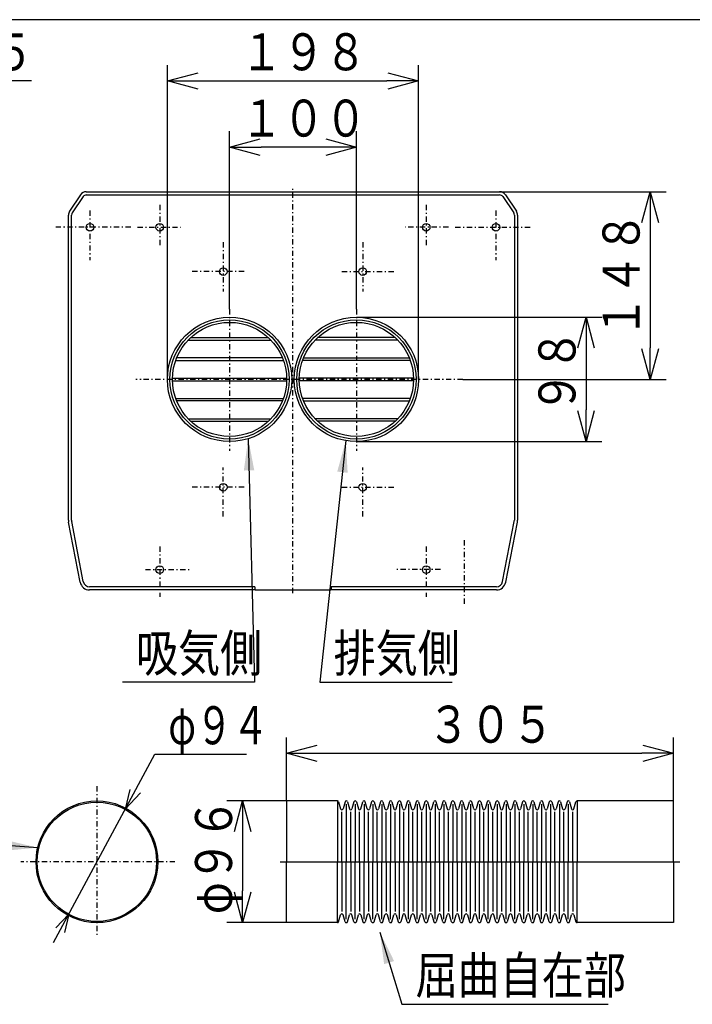
# Model space of a CAD drawing. Extents: x 14 to 285, y 5 to 194.
# Drawn here: x 128 to 192, y 101 to 194 of the extents above; entities that cross this region are included whole.
import ezdxf

# ---------------------------------------------------------------- set-up
doc = ezdxf.new("R2010")
doc.units = 0
doc.linetypes.add('DASHDOT', pattern=[1, 0.5, -0.25, 0, -0.25])
doc.layers.get('0').update_dxf_attribs({"linetype": 'CONTINUOUS'})
doc.layers.get('DEFPOINTS').update_dxf_attribs({"linetype": 'CONTINUOUS'})
for name, color, linetype in [('DD0', 4, 'CONTINUOUS'), ('M0', 3, 'CONTINUOUS'), ('M49', 3, 'CONTINUOUS')]:
    doc.layers.add(name, color=color, linetype=linetype)
doc.styles.get("Standard").update_dxf_attribs({"font": 'txt', "bigfont": 'BIGFONT'})
doc.dimstyles.new('LEADSTYL', dxfattribs={"dimtxt": 3.5, "dimasz": 3, "dimexe": 0.18, "dimexo": 0.0625, "dimgap": 1, "dimtad": 0, "dimtih": 1, "dimtoh": 1, "dimdec": 4, "dimzin": 0, "dimtxsty": 'STANDARD', "dimblk1": 'OPEN', "dimblk2": 'OPEN', "dimsah": 1, "dimcen": 0.09, "dimazin": 3, "dimtfac": 1, "dimtdec": 4, "dimtofl": 0, "dimtmove": 0, "dimatfit": 3, "dimtolj": 1, "dimtzin": 0})
doc.dimstyles.get("Standard").update_dxf_attribs({"dimtxt": 3.5, "dimasz": 3, "dimexe": 1.5, "dimexo": 0, "dimgap": 1, "dimtad": 3, "dimtxsty": 'STANDARD', "dimblk1": 'OPEN', "dimblk2": 'OPEN', "dimsah": 1, "dimcen": 0.09, "dimazin": 3, "dimtfac": 1, "dimtdec": 4, "dimtofl": 0, "dimtmove": 0, "dimatfit": 3, "dimtolj": 1, "dimtzin": 0})

# ---------------------------------------------------------------- blocks, each defined once
blk = doc.blocks.new('_OPEN')
at = {"color": 0}
for p, q in [((0, 0), (-1, 0)), ((-0.965926, 0.25882), (0, 0)), ((0, 0), (-0.965926, -0.25882))]:
    blk.add_line(p, q, dxfattribs=at)
blk = doc.blocks.new('*D0')
at = {"layer": 'DD0'}
for p, q in [((148.206482, 166.608673), (148.206482, 183.438461)), ((160.206482, 166.608673), (160.206482, 183.438461)), ((157.206482, 181.938461), (151.206482, 181.938461))]:
    blk.add_line(p, q, dxfattribs=at)
at = {"layer": 'DEFPOINTS'}
for p in [(148.206482, 181.938461), (148.206482, 166.608673), (160.206482, 166.608673)]:
    blk.add_point(p, dxfattribs=at)
at = {"layer": 'DD0', "xscale": 3, "yscale": 3, "rotation": 180}
blk.add_blockref('_OPEN', (148.206482, 181.938461), dxfattribs=at)
at = {"layer": 'DD0', "xscale": 3, "yscale": 3}
blk.add_blockref('_OPEN', (160.206482, 181.938461), dxfattribs=at)
at = {"layer": 'DD0', "width": 0.833333}
blk.add_text('１００', height=3.5, dxfattribs=at).set_placement((149.248149, 182.938461))
blk = doc.blocks.new('*D1')
at = {"layer": 'DD0'}
for p, q in [((142.326492, 159.963501), (142.326492, 189.71199)), ((166.086487, 159.963501), (166.086487, 189.71199)), ((145.326492, 188.21199), (163.086487, 188.21199))]:
    blk.add_line(p, q, dxfattribs=at)
at = {"layer": 'DEFPOINTS'}
for p in [(142.326485, 188.21199), (142.326485, 159.963508), (166.086485, 159.963508)]:
    blk.add_point(p, dxfattribs=at)
at = {"layer": 'DD0', "xscale": 3, "yscale": 3, "rotation": 180}
blk.add_blockref('_OPEN', (142.326492, 188.21199), dxfattribs=at)
at = {"layer": 'DD0', "xscale": 3, "yscale": 3}
blk.add_blockref('_OPEN', (166.086487, 188.21199), dxfattribs=at)
at = {"layer": 'DD0', "width": 0.833333}
blk.add_text('１９８', height=3.5, dxfattribs=at).set_placement((149.248149, 189.21199))
blk = doc.blocks.new('*D2')
at = {"layer": 'DD0'}
for p, q in [((173.753815, 177.723511), (189.49437, 177.723511)), ((187.99437, 174.723511), (187.99437, 162.963501)), ((170.282181, 159.963501), (189.49437, 159.963501))]:
    blk.add_line(p, q, dxfattribs=at)
at = {"layer": 'DEFPOINTS'}
for p in [(173.753815, 177.723511), (170.282181, 159.963501), (187.99437, 159.963501)]:
    blk.add_point(p, dxfattribs=at)
at = {"layer": 'DD0', "xscale": 3, "yscale": 3}
for p, rotation in [((187.99437, 177.723511), 90), ((187.99437, 159.963501), 270)]:
    blk.add_blockref('_OPEN', p, dxfattribs=dict(at, rotation=rotation))
at = {"layer": 'DD0', "width": 0.833333}
blk.add_text('１４８', height=3.5, rotation=90.000003, dxfattribs=at).set_placement((186.99437, 163.885173))
blk = doc.blocks.new('*D3')
at = {"layer": 'DD0'}
for p, q in [((160.206482, 165.843506), (183.429947, 165.843506)), ((181.929947, 162.843506), (181.929947, 157.083511)), ((160.206482, 154.083511), (183.429947, 154.083511))]:
    blk.add_line(p, q, dxfattribs=at)
at = {"layer": 'DEFPOINTS'}
for p in [(160.206485, 165.843508), (181.929947, 165.843508), (160.206485, 154.083508)]:
    blk.add_point(p, dxfattribs=at)
at = {"layer": 'DD0', "xscale": 3, "yscale": 3}
for p, rotation in [((181.929947, 165.843506), 90), ((181.929947, 154.083511), 270)]:
    blk.add_blockref('_OPEN', p, dxfattribs=dict(at, rotation=rotation))
at = {"layer": 'DD0', "width": 0.833333}
blk.add_text('９８', height=3.5, rotation=90.000003, dxfattribs=at).set_placement((180.929947, 156.755168))
blk = doc.blocks.new('*D5')
at = {"layer": 'DD0'}
for p, q in [((115.172363, 177.423508), (115.172363, 189.712006)), ((118.172363, 165.6035), (118.172363, 189.712006)), ((112.172363, 188.212006), (111.872363, 188.212006)), ((118.172363, 188.212006), (115.172363, 188.212006)), ((129.472363, 188.212006), (121.172363, 188.212006))]:
    blk.add_line(p, q, dxfattribs=at)
at = {"layer": 'DEFPOINTS'}
for p in [(115.172363, 188.212006), (115.172363, 177.423508), (118.172363, 165.6035)]:
    blk.add_point(p, dxfattribs=at)
at = {"layer": 'DD0', "xscale": 3, "yscale": 3}
blk.add_blockref('_OPEN', (115.172363, 188.212006), dxfattribs=at)
at = {"layer": 'DD0', "xscale": 3, "yscale": 3, "rotation": 180}
blk.add_blockref('_OPEN', (118.172363, 188.212006), dxfattribs=at)
at = {"layer": 'DD0', "width": 0.833333}
blk.add_text('２５', height=3.5, dxfattribs=at).set_placement((121.764033, 189.212006))
blk = doc.blocks.new('*D19')
at = {"layer": 'DD0'}
for p, q in [((153.604797, 120.081932), (153.604797, 126.086174)), ((190.204788, 120.081932), (190.204788, 126.086174)), ((156.604797, 124.586174), (187.204788, 124.586174))]:
    blk.add_line(p, q, dxfattribs=at)
at = {"layer": 'DEFPOINTS'}
for p in [(190.204788, 124.586174), (153.604797, 120.081932), (190.204788, 120.081932)]:
    blk.add_point(p, dxfattribs=at)
at = {"layer": 'DD0', "xscale": 3, "yscale": 3, "rotation": 180}
blk.add_blockref('_OPEN', (153.604797, 124.586174), dxfattribs=at)
at = {"layer": 'DD0', "xscale": 3, "yscale": 3}
blk.add_blockref('_OPEN', (190.204788, 124.586174), dxfattribs=at)
at = {"layer": 'DD0', "width": 0.833333}
blk.add_text('３０５', height=3.5, dxfattribs=at).set_placement((166.946452, 125.586174))
blk = doc.blocks.new('*D20')
at = {"layer": 'DD0'}
for p, q in [((153.604797, 120.081932), (147.942474, 120.081932)), ((149.442474, 117.081932), (149.442474, 111.561935)), ((153.604797, 108.561935), (147.942474, 108.561935))]:
    blk.add_line(p, q, dxfattribs=at)
at = {"layer": 'DEFPOINTS'}
for p in [(153.604797, 120.081932), (149.442474, 108.561935), (153.604797, 108.561935)]:
    blk.add_point(p, dxfattribs=at)
at = {"layer": 'DD0', "xscale": 3, "yscale": 3}
for p, rotation in [((149.442474, 120.081932), 90), ((149.442474, 108.561935), 270)]:
    blk.add_blockref('_OPEN', p, dxfattribs=dict(at, rotation=rotation))
at = {"layer": 'DD0', "width": 0.833333}
blk.add_text('φ９６', height=3.5, rotation=90.000003, dxfattribs=at).set_placement((148.442474, 109.363597))

msp = doc.modelspace()

# ---------------------------------------------------------------- linework, layer by layer
at = {"layer": 'M0', "color": 7}
msp.add_line((283.500236, 194.002126), (13.500236, 194.002126), dxfattribs=at)
at = {"layer": 'M49', "color": 5, "linetype": 'DASHDOT'}
for p, q in [((154.206485, 139.743509), (154.206485, 178.023508)), ((141.606485, 176.474861), (141.606485, 172.514417)), ((166.806485, 176.474861), (166.806485, 172.514417)), ((135.006485, 175.946802), (135.006485, 171.247075)), ((173.406485, 175.946802), (173.406485, 171.247075)), ((138.862659, 174.363508), (131.522637, 174.363508)), ((139.49633, 174.363508), (143.562386, 174.363508)), ((168.91664, 174.363508), (164.850584, 174.363508)), ((169.550311, 174.363508), (176.890334, 174.363508)), ((147.606485, 172.936864), (147.606485, 168.289944)), ((160.806485, 172.936864), (160.806485, 168.289944)), ((149.58226, 170.163508), (144.618504, 170.163508)), ((158.83071, 170.163508), (163.794466, 170.163508)), ((148.206485, 166.608676), (148.206485, 153.198982)), ((160.206485, 166.608676), (160.206485, 153.198982)), ((170.28218, 159.963508), (139.337912, 159.963508)), ((147.606485, 146.990152), (147.606485, 151.637073)), ((160.806485, 146.990152), (160.806485, 151.637073)), ((149.58226, 149.763508), (144.618504, 149.763508)), ((158.83071, 149.763508), (163.794466, 149.763508)), ((170.406485, 144.738504), (170.406485, 138.560212)), ((141.606485, 144.157639), (141.606485, 139.405107)), ((166.806485, 144.157639), (166.806485, 139.405107)), ((140.243027, 141.963508), (144.625918, 141.963508)), ((168.169944, 141.963508), (163.787052, 141.963508))]:
    msp.add_line(p, q, dxfattribs=at)
at = {"layer": 'M49', "color": 5}
for p, q in [((134.109998, 177.42961), (133.077332, 175.880611)), ((134.359614, 177.2632), (133.326947, 175.714201)), ((134.659152, 177.723508), (173.753818, 177.723508)), ((134.659152, 177.423508), (173.753818, 177.423508)), ((174.053357, 177.2632), (175.086023, 175.714201)), ((174.302972, 177.42961), (175.335638, 175.880611)), ((132.966486, 146.640677), (132.966486, 175.514509)), ((133.266486, 146.640677), (133.266486, 175.514509)), ((175.146485, 175.514509), (175.146485, 146.640677)), ((175.446485, 175.514509), (175.446485, 146.640677)), ((144.292204, 163.683508), (152.120767, 163.683508)), ((144.535191, 163.923508), (151.877779, 163.923508)), ((164.120766, 163.683508), (156.292203, 163.683508)), ((163.877779, 163.923508), (156.535191, 163.923508)), ((143.115316, 161.763508), (153.297654, 161.763508)), ((153.206325, 162.003508), (143.206645, 162.003508)), ((165.297654, 161.763508), (155.115316, 161.763508)), ((155.206645, 162.003508), (165.206325, 162.003508)), ((142.807819, 160.083508), (153.605152, 160.083508)), ((142.807819, 159.843508), (153.605152, 159.843508)), ((165.605151, 160.083508), (154.807819, 160.083508)), ((165.605151, 159.843508), (154.807819, 159.843508)), ((143.115316, 158.163508), (153.297654, 158.163508)), ((153.206325, 157.923508), (143.206645, 157.923508)), ((165.297654, 158.163508), (155.115316, 158.163508)), ((155.206645, 157.923508), (165.206325, 157.923508)), ((144.292204, 156.243508), (152.120767, 156.243508)), ((144.535191, 156.003508), (151.877779, 156.003508)), ((164.120766, 156.243508), (156.292203, 156.243508)), ((163.877779, 156.003508), (156.535191, 156.003508)), ((134.078289, 140.773546), (132.98268, 146.470714)), ((134.372891, 140.8302), (133.277282, 146.527369)), ((174.040079, 140.8302), (175.135688, 146.527369)), ((174.334681, 140.773546), (175.43029, 146.470714)), ((150.606485, 140.343509), (134.962095, 140.343509)), ((150.606485, 140.043509), (134.962095, 140.043509)), ((150.306485, 140.043509), (150.306485, 140.103509)), ((150.606485, 140.343509), (150.606485, 140.103509)), ((150.666485, 140.043509), (157.746485, 140.043509)), ((173.450875, 140.343509), (157.806485, 140.343509)), ((157.806485, 140.343509), (157.806485, 140.103509)), ((173.450875, 140.043509), (157.806485, 140.043509)), ((158.106485, 140.043509), (158.106485, 140.103509))]:
    msp.add_line(p, q, dxfattribs=at)
at = {"layer": 'M49', "color": 4}
for p, q in [((131.566539, 106.697382), (141.132496, 124.506415)), ((141.132496, 124.506415), (149.809939, 124.506415)), ((138.770955, 121.160833), (138.33083, 119.290527)), ((139.786494, 120.838373), (138.33083, 119.290527)), ((153.604791, 120.081933), (153.604791, 114.321933)), ((158.404791, 120.081933), (153.604791, 120.081933)), ((158.404791, 120.081933), (158.404791, 114.321933)), ((158.520221, 119.994734), (158.709361, 119.329132)), ((159.129361, 119.994734), (158.940221, 119.329132)), ((159.244791, 119.767841), (159.244791, 114.321933)), ((159.360221, 119.994734), (159.549361, 119.329132)), ((159.969361, 119.994734), (159.780221, 119.329132)), ((160.084791, 119.767841), (160.084791, 114.321933)), ((160.200221, 119.994734), (160.389361, 119.329132)), ((160.620221, 119.329132), (160.809361, 119.994734)), ((160.924791, 119.767841), (160.924791, 114.321933)), ((161.229361, 119.329132), (161.040221, 119.994734)), ((161.649361, 119.994734), (161.460221, 119.329132)), ((161.764791, 119.767841), (161.764791, 114.321933)), ((161.880221, 119.994734), (162.069361, 119.329132)), ((162.489361, 119.994734), (162.300221, 119.329132)), ((162.604791, 119.767841), (162.604791, 114.321933)), ((162.720221, 119.994734), (162.909361, 119.329132)), ((163.329361, 119.994734), (163.140221, 119.329132)), ((163.444791, 119.767841), (163.444791, 114.321933)), ((163.560221, 119.994734), (163.749361, 119.329132)), ((163.980221, 119.329132), (164.169361, 119.994734)), ((164.284791, 119.767841), (164.284791, 114.321933)), ((164.589361, 119.329132), (164.400221, 119.994734)), ((165.009361, 119.994734), (164.820221, 119.329132)), ((165.124791, 119.767841), (165.124791, 114.321933)), ((165.240221, 119.994734), (165.429361, 119.329132)), ((165.849361, 119.994734), (165.660221, 119.329132)), ((165.964791, 119.767841), (165.964791, 114.321933)), ((166.080221, 119.994734), (166.269361, 119.329132)), ((166.689361, 119.994734), (166.500221, 119.329132)), ((166.804791, 119.767841), (166.804791, 114.321933)), ((166.920221, 119.994734), (167.109361, 119.329132)), ((167.340221, 119.329132), (167.529361, 119.994734)), ((167.644791, 119.767841), (167.644791, 114.321933)), ((167.949361, 119.329132), (167.760221, 119.994734)), ((168.369361, 119.994734), (168.180221, 119.329132)), ((168.484791, 119.767841), (168.484791, 114.321933)), ((168.600221, 119.994734), (168.789361, 119.329132)), ((169.209361, 119.994734), (169.020221, 119.329132)), ((169.324791, 119.767841), (169.324791, 114.321933)), ((169.440221, 119.994734), (169.629361, 119.329132)), ((170.049361, 119.994734), (169.860221, 119.329132)), ((170.164791, 119.767841), (170.164791, 114.321933)), ((170.280221, 119.994734), (170.469361, 119.329132)), ((170.700221, 119.329132), (170.889361, 119.994734)), ((171.004791, 119.767841), (171.004791, 114.321933)), ((171.309361, 119.329132), (171.120221, 119.994734)), ((171.729361, 119.994734), (171.540221, 119.329132)), ((171.844791, 119.767841), (171.844791, 114.321933)), ((171.960221, 119.994734), (172.149361, 119.329132)), ((172.569361, 119.994734), (172.380221, 119.329132)), ((172.684791, 119.767841), (172.684791, 114.321933)), ((172.800221, 119.994734), (172.989361, 119.329132)), ((173.409361, 119.994734), (173.220221, 119.329132)), ((173.524791, 119.767841), (173.524791, 114.321933)), ((173.640221, 119.994734), (173.829361, 119.329132)), ((174.060221, 119.329132), (174.249361, 119.994734)), ((174.364791, 119.767841), (174.364791, 114.321933)), ((174.669361, 119.329132), (174.480221, 119.994734)), ((175.089361, 119.994734), (174.900221, 119.329132)), ((175.204791, 119.767841), (175.204791, 114.321933)), ((175.320221, 119.994734), (175.509361, 119.329132)), ((175.929361, 119.994734), (175.740221, 119.329132)), ((176.044791, 119.767841), (176.044791, 114.321933)), ((176.160221, 119.994734), (176.349361, 119.329132)), ((176.769361, 119.994734), (176.580221, 119.329132)), ((176.884791, 119.767841), (176.884791, 114.321933)), ((177.000221, 119.994734), (177.189361, 119.329132)), ((177.420221, 119.329132), (177.609361, 119.994734)), ((177.724791, 119.767841), (177.724791, 114.321933)), ((178.029361, 119.329132), (177.840221, 119.994734)), ((178.449361, 119.994734), (178.260221, 119.329132)), ((178.564791, 119.767841), (178.564791, 114.321933)), ((178.680221, 119.994734), (178.869361, 119.329132)), ((179.289361, 119.994734), (179.100221, 119.329132)), ((179.404791, 119.767841), (179.404791, 114.321933)), ((179.520221, 119.994734), (179.709361, 119.329132)), ((180.129361, 119.994734), (179.940221, 119.329132)), ((180.244791, 119.767841), (180.244791, 114.321933)), ((180.360221, 119.994734), (180.549361, 119.329132)), ((180.780221, 119.329132), (180.969361, 119.994734)), ((190.20479, 120.081933), (181.084791, 120.081933)), ((181.084791, 120.081933), (181.084791, 114.321933)), ((190.20479, 114.321933), (190.20479, 120.081933)), ((158.824791, 114.321933), (158.824791, 119.04144)), ((159.664791, 114.321933), (159.664791, 119.04144)), ((160.504791, 114.321933), (160.504791, 119.04144)), ((161.344791, 114.321933), (161.344791, 119.04144)), ((162.184791, 114.321933), (162.184791, 119.04144)), ((163.024791, 114.321933), (163.024791, 119.04144)), ((163.864791, 114.321933), (163.864791, 119.04144)), ((164.704791, 114.321933), (164.704791, 119.04144)), ((165.544791, 114.321933), (165.544791, 119.04144)), ((166.384791, 114.321933), (166.384791, 119.04144)), ((167.224791, 114.321933), (167.224791, 119.04144)), ((168.064791, 114.321933), (168.064791, 119.04144)), ((168.904791, 114.321933), (168.904791, 119.04144)), ((169.744791, 114.321933), (169.744791, 119.04144)), ((170.584791, 114.321933), (170.584791, 119.04144)), ((171.424791, 114.321933), (171.424791, 119.04144)), ((172.264791, 114.321933), (172.264791, 119.04144)), ((173.104791, 114.321933), (173.104791, 119.04144)), ((173.944791, 114.321933), (173.944791, 119.04144)), ((174.784791, 114.321933), (174.784791, 119.04144)), ((175.624791, 114.321933), (175.624791, 119.04144)), ((176.464791, 114.321933), (176.464791, 119.04144)), ((177.304791, 114.321933), (177.304791, 119.04144)), ((178.144791, 114.321933), (178.144791, 119.04144)), ((178.984791, 114.321933), (178.984791, 119.04144)), ((179.824791, 114.321933), (179.824791, 119.04144)), ((180.664791, 114.321933), (180.664791, 119.04144)), ((153.004791, 114.321933), (190.80479, 114.321933)), ((153.604791, 108.561933), (153.604791, 114.321933)), ((158.404791, 108.561933), (158.404791, 114.321933)), ((158.824791, 114.321933), (158.824791, 109.602426)), ((159.244791, 108.876024), (159.244791, 114.321933)), ((159.664791, 114.321933), (159.664791, 109.602426)), ((160.084791, 108.876024), (160.084791, 114.321933)), ((160.504791, 114.321933), (160.504791, 109.602426)), ((160.924791, 108.876024), (160.924791, 114.321933)), ((161.344791, 114.321933), (161.344791, 109.602426)), ((161.764791, 108.876024), (161.764791, 114.321933)), ((162.184791, 114.321933), (162.184791, 109.602426)), ((162.604791, 108.876024), (162.604791, 114.321933)), ((163.024791, 114.321933), (163.024791, 109.602426)), ((163.444791, 108.876024), (163.444791, 114.321933)), ((163.864791, 114.321933), (163.864791, 109.602426)), ((164.284791, 108.876024), (164.284791, 114.321933)), ((164.704791, 114.321933), (164.704791, 109.602426)), ((165.124791, 108.876024), (165.124791, 114.321933)), ((165.544791, 114.321933), (165.544791, 109.602426)), ((165.964791, 108.876024), (165.964791, 114.321933)), ((166.384791, 114.321933), (166.384791, 109.602426)), ((166.804791, 108.876024), (166.804791, 114.321933)), ((167.224791, 114.321933), (167.224791, 109.602426)), ((167.644791, 108.876024), (167.644791, 114.321933)), ((168.064791, 114.321933), (168.064791, 109.602426)), ((168.484791, 108.876024), (168.484791, 114.321933)), ((168.904791, 114.321933), (168.904791, 109.602426)), ((169.324791, 108.876024), (169.324791, 114.321933)), ((169.744791, 114.321933), (169.744791, 109.602426)), ((170.164791, 108.876024), (170.164791, 114.321933)), ((170.584791, 114.321933), (170.584791, 109.602426)), ((171.004791, 108.876024), (171.004791, 114.321933)), ((171.424791, 114.321933), (171.424791, 109.602426)), ((171.844791, 108.876024), (171.844791, 114.321933)), ((172.264791, 114.321933), (172.264791, 109.602426)), ((172.684791, 108.876024), (172.684791, 114.321933)), ((173.104791, 114.321933), (173.104791, 109.602426)), ((173.524791, 108.876024), (173.524791, 114.321933)), ((173.944791, 114.321933), (173.944791, 109.602426)), ((174.364791, 108.876024), (174.364791, 114.321933)), ((174.784791, 114.321933), (174.784791, 109.602426)), ((175.204791, 108.876024), (175.204791, 114.321933)), ((175.624791, 114.321933), (175.624791, 109.602426)), ((176.044791, 108.876024), (176.044791, 114.321933)), ((176.464791, 114.321933), (176.464791, 109.602426)), ((176.884791, 108.876024), (176.884791, 114.321933)), ((177.304791, 114.321933), (177.304791, 109.602426)), ((177.724791, 108.876024), (177.724791, 114.321933)), ((178.144791, 114.321933), (178.144791, 109.602426)), ((178.564791, 108.876024), (178.564791, 114.321933)), ((178.984791, 114.321933), (178.984791, 109.602426)), ((179.404791, 108.876024), (179.404791, 114.321933)), ((179.824791, 114.321933), (179.824791, 109.602426)), ((180.244791, 108.876024), (180.244791, 114.321933)), ((180.664791, 114.321933), (180.664791, 109.602426)), ((181.084791, 108.561933), (181.084791, 114.321933)), ((190.20479, 114.321933), (190.20479, 108.561933)), ((132.993162, 109.353339), (131.7877, 108.071539)), ((132.993162, 109.353339), (132.590101, 107.640537)), ((158.520221, 108.649132), (158.709361, 109.314734)), ((159.129361, 108.649132), (158.940221, 109.314734)), ((159.360221, 108.649132), (159.549361, 109.314734)), ((159.969361, 108.649132), (159.780221, 109.314734)), ((160.200221, 108.649132), (160.389361, 109.314734)), ((160.620221, 109.314734), (160.809361, 108.649132)), ((161.229361, 109.314734), (161.040221, 108.649132)), ((161.649361, 108.649132), (161.460221, 109.314734)), ((161.880221, 108.649132), (162.069361, 109.314734)), ((162.489361, 108.649132), (162.300221, 109.314734)), ((162.720221, 108.649132), (162.909361, 109.314734)), ((163.329361, 108.649132), (163.140221, 109.314734)), ((163.560221, 108.649132), (163.749361, 109.314734)), ((163.980221, 109.314734), (164.169361, 108.649132)), ((164.589361, 109.314734), (164.400221, 108.649132)), ((165.009361, 108.649132), (164.820221, 109.314734)), ((165.240221, 108.649132), (165.429361, 109.314734)), ((165.849361, 108.649132), (165.660221, 109.314734)), ((166.080221, 108.649132), (166.269361, 109.314734)), ((166.689361, 108.649132), (166.500221, 109.314734)), ((166.920221, 108.649132), (167.109361, 109.314734)), ((167.340221, 109.314734), (167.529361, 108.649132)), ((167.949361, 109.314734), (167.760221, 108.649132)), ((168.369361, 108.649132), (168.180221, 109.314734)), ((168.600221, 108.649132), (168.789361, 109.314734)), ((169.209361, 108.649132), (169.020221, 109.314734)), ((169.440221, 108.649132), (169.629361, 109.314734)), ((170.049361, 108.649132), (169.860221, 109.314734)), ((170.280221, 108.649132), (170.469361, 109.314734)), ((170.700221, 109.314734), (170.889361, 108.649132)), ((171.309361, 109.314734), (171.120221, 108.649132)), ((171.729361, 108.649132), (171.540221, 109.314734)), ((171.960221, 108.649132), (172.149361, 109.314734)), ((172.569361, 108.649132), (172.380221, 109.314734)), ((172.800221, 108.649132), (172.989361, 109.314734)), ((173.409361, 108.649132), (173.220221, 109.314734)), ((173.640221, 108.649132), (173.829361, 109.314734)), ((174.060221, 109.314734), (174.249361, 108.649132)), ((174.669361, 109.314734), (174.480221, 108.649132)), ((175.089361, 108.649132), (174.900221, 109.314734)), ((175.320221, 108.649132), (175.509361, 109.314734)), ((175.929361, 108.649132), (175.740221, 109.314734)), ((176.160221, 108.649132), (176.349361, 109.314734)), ((176.769361, 108.649132), (176.580221, 109.314734)), ((177.000221, 108.649132), (177.189361, 109.314734)), ((177.420221, 109.314734), (177.609361, 108.649132)), ((178.029361, 109.314734), (177.840221, 108.649132)), ((178.449361, 108.649132), (178.260221, 109.314734)), ((178.680221, 108.649132), (178.869361, 109.314734)), ((179.289361, 108.649132), (179.100221, 109.314734)), ((179.520221, 108.649132), (179.709361, 109.314734)), ((180.129361, 108.649132), (179.940221, 109.314734)), ((180.360221, 108.649132), (180.549361, 109.314734)), ((180.780221, 109.314734), (180.969361, 108.649132)), ((158.404791, 108.561933), (153.604791, 108.561933)), ((190.20479, 108.561933), (181.084791, 108.561933))]:
    msp.add_line(p, q, dxfattribs=at)
at = {"layer": 'M49', "linetype": 'DASHDOT'}
for p, q in [((135.661996, 121.465848), (135.661996, 107.255853)), ((143.046229, 114.321933), (128.46392, 114.321933))]:
    msp.add_line(p, q, dxfattribs=at)
at = {"layer": 'M49', "color": 4, "linetype": 'DASHDOT'}
msp.add_line((153.004791, 114.321933), (190.80479, 114.321933), dxfattribs=at)
at = {"layer": 'M49', "color": 5}
for centre, radius in [((135.006485, 174.363508), 0.36), ((141.606485, 174.363508), 0.36), ((166.806485, 174.363508), 0.36), ((173.406485, 174.363508), 0.36), ((147.606485, 170.163508), 0.36), ((160.806485, 170.163508), 0.36), ((148.206485, 159.963508), 5.88), ((160.206485, 159.963508), 5.88), ((148.206485, 159.963508), 5.64), ((148.206485, 159.963508), 5.4), ((160.206485, 159.963508), 5.64), ((160.206485, 159.963508), 5.4), ((147.606485, 149.763508), 0.36), ((160.806485, 149.763508), 0.36), ((141.606485, 141.963508), 0.36), ((166.806485, 141.963508), 0.36)]:
    msp.add_circle(centre, radius, dxfattribs=at)
at = {"layer": 'M49'}
for radius in [5.76, 5.64]:
    msp.add_circle((135.661996, 114.321933), radius, dxfattribs=at)
at = {"layer": 'M49', "color": 5}
for centre, radius, start, end in [((134.659152, 177.063508), 0.66, 90, 146.309932), ((134.659152, 177.063508), 0.36, 90, 146.309932), ((173.753818, 177.063508), 0.66, 33.690068, 90), ((173.753818, 177.063508), 0.36, 33.690068, 90), ((133.626486, 175.514509), 0.66, 146.309932, 180), ((133.626486, 175.514509), 0.36, 146.309932, 180), ((174.786485, 175.514509), 0.36, 0, 33.690068), ((174.786485, 175.514509), 0.66, 0, 33.690068), ((133.866486, 146.640677), 0.9, 180, 190.885527), ((133.866486, 146.640677), 0.6, 180, 190.885527), ((174.546485, 146.640677), 0.6, -10.885527, 0), ((174.546485, 146.640677), 0.9, -10.885527, 0), ((134.962095, 140.943509), 0.9, 190.885527, 270), ((134.962095, 140.943509), 0.6, 190.885527, 270), ((173.450875, 140.943509), 0.6, 270, 349.114473), ((173.450875, 140.943509), 0.9, 270, 349.114473), ((150.666485, 140.103509), 0.06, 180, 270), ((157.746485, 140.103509), 0.06, 270, 360)]:
    msp.add_arc(centre, radius, start, end, dxfattribs=at)
at = {"layer": 'M49', "color": 4}
for centre, start, end in [((158.404791, 119.961933), 15.863225, 90), ((158.824791, 119.361933), 195.863225, 344.136775), ((159.244791, 119.961933), 15.863225, 164.136775), ((159.664791, 119.361933), 195.863225, 344.136775), ((160.084791, 119.961933), 15.863225, 164.136775), ((160.504791, 119.361933), 195.863225, 344.136775), ((160.924791, 119.961933), 15.863225, 164.136775), ((161.344791, 119.361933), 195.863225, 344.136775), ((161.764791, 119.961933), 15.863225, 164.136775), ((162.184791, 119.361933), 195.863225, 344.136775), ((162.604791, 119.961933), 15.863225, 164.136775), ((163.024791, 119.361933), 195.863225, 344.136775), ((163.444791, 119.961933), 15.863225, 164.136775), ((163.864791, 119.361933), 195.863225, 344.136775), ((164.284791, 119.961933), 15.863225, 164.136775), ((164.704791, 119.361933), 195.863225, 344.136775), ((165.124791, 119.961933), 15.863225, 164.136775), ((165.544791, 119.361933), 195.863225, 344.136775), ((165.964791, 119.961933), 15.863225, 164.136775), ((166.384791, 119.361933), 195.863225, 344.136775), ((166.804791, 119.961933), 15.863225, 164.136775), ((167.224791, 119.361933), 195.863225, 344.136775), ((167.644791, 119.961933), 15.863225, 164.136775), ((168.064791, 119.361933), 195.863225, 344.136775), ((168.484791, 119.961933), 15.863225, 164.136775), ((168.904791, 119.361933), 195.863225, 344.136775), ((169.324791, 119.961933), 15.863225, 164.136775), ((169.744791, 119.361933), 195.863225, 344.136775), ((170.164791, 119.961933), 15.863225, 164.136775), ((170.584791, 119.361933), 195.863225, 344.136775), ((171.004791, 119.961933), 15.863225, 164.136775), ((171.424791, 119.361933), 195.863225, 344.136775), ((171.844791, 119.961933), 15.863225, 164.136775), ((172.264791, 119.361933), 195.863225, 344.136775), ((172.684791, 119.961933), 15.863225, 164.136775), ((173.104791, 119.361933), 195.863225, 344.136775), ((173.524791, 119.961933), 15.863225, 164.136775), ((173.944791, 119.361933), 195.863225, 344.136775), ((174.364791, 119.961933), 15.863225, 164.136775), ((174.784791, 119.361933), 195.863225, 344.136775), ((175.204791, 119.961933), 15.863225, 164.136775), ((175.624791, 119.361933), 195.863225, 344.136775), ((176.044791, 119.961933), 15.863225, 164.136775), ((176.464791, 119.361933), 195.863225, 344.136775), ((176.884791, 119.961933), 15.863225, 164.136775), ((177.304791, 119.361933), 195.863225, 344.136775), ((177.724791, 119.961933), 15.863225, 164.136775), ((178.144791, 119.361933), 195.863225, 344.136775), ((178.564791, 119.961933), 15.863225, 164.136775), ((178.984791, 119.361933), 195.863225, 344.136775), ((179.404791, 119.961933), 15.863225, 164.136775), ((179.824791, 119.361933), 195.863225, 344.136775), ((180.244791, 119.961933), 15.863225, 164.136775), ((180.664791, 119.361933), 195.863225, 344.136775), ((181.084791, 119.961933), 90, 164.136775), ((158.824791, 109.281933), 15.863225, 164.136775), ((159.664791, 109.281933), 15.863225, 164.136775), ((160.504791, 109.281933), 15.863225, 164.136775), ((161.344791, 109.281933), 15.863225, 164.136775), ((162.184791, 109.281933), 15.863225, 164.136775), ((163.024791, 109.281933), 15.863225, 164.136775), ((163.864791, 109.281933), 15.863225, 164.136775), ((164.704791, 109.281933), 15.863225, 164.136775), ((165.544791, 109.281933), 15.863225, 164.136775), ((166.384791, 109.281933), 15.863225, 164.136775), ((167.224791, 109.281933), 15.863225, 164.136775), ((168.064791, 109.281933), 15.863225, 164.136775), ((168.904791, 109.281933), 15.863225, 164.136775), ((169.744791, 109.281933), 15.863225, 164.136775), ((170.584791, 109.281933), 15.863225, 164.136775), ((171.424791, 109.281933), 15.863225, 164.136775), ((172.264791, 109.281933), 15.863225, 164.136775), ((173.104791, 109.281933), 15.863225, 164.136775), ((173.944791, 109.281933), 15.863225, 164.136775), ((174.784791, 109.281933), 15.863225, 164.136775), ((175.624791, 109.281933), 15.863225, 164.136775), ((176.464791, 109.281933), 15.863225, 164.136775), ((177.304791, 109.281933), 15.863225, 164.136775), ((178.144791, 109.281933), 15.863225, 164.136775), ((178.984791, 109.281933), 15.863225, 164.136775), ((179.824791, 109.281933), 15.863225, 164.136775), ((180.664791, 109.281933), 15.863225, 164.136775), ((158.404791, 108.681933), 270, 344.136775), ((159.244791, 108.681933), 195.863225, 344.136775), ((160.084791, 108.681933), 195.863225, 344.136775), ((160.924791, 108.681933), 195.863225, 344.136775), ((161.764791, 108.681933), 195.863225, 344.136775), ((162.604791, 108.681933), 195.863225, 344.136775), ((163.444791, 108.681933), 195.863225, 344.136775), ((164.284791, 108.681933), 195.863225, 344.136775), ((165.124791, 108.681933), 195.863225, 344.136775), ((165.964791, 108.681933), 195.863225, 344.136775), ((166.804791, 108.681933), 195.863225, 344.136775), ((167.644791, 108.681933), 195.863225, 344.136775), ((168.484791, 108.681933), 195.863225, 344.136775), ((169.324791, 108.681933), 195.863225, 344.136775), ((170.164791, 108.681933), 195.863225, 344.136775), ((171.004791, 108.681933), 195.863225, 344.136775), ((171.844791, 108.681933), 195.863225, 344.136775), ((172.684791, 108.681933), 195.863225, 344.136775), ((173.524791, 108.681933), 195.863225, 344.136775), ((174.364791, 108.681933), 195.863225, 344.136775), ((175.204791, 108.681933), 195.863225, 344.136775), ((176.044791, 108.681933), 195.863225, 344.136775), ((176.884791, 108.681933), 195.863225, 344.136775), ((177.724791, 108.681933), 195.863225, 344.136775), ((178.564791, 108.681933), 195.863225, 344.136775), ((179.404791, 108.681933), 195.863225, 344.136775), ((180.244791, 108.681933), 195.863225, 344.136775), ((181.084791, 108.681933), 195.863225, 270)]:
    msp.add_arc(centre, 0.12, start, end, dxfattribs=at)

# ---------------------------------------------------------------- texts
at = {"layer": 'DD0', "width": 0.833333}
for s, p in [('吸気側', (139.357554, 132.304733)), ('排気側', (158.051219, 132.304733)), ('屈曲自在部', (165.79954, 101.83506))]:
    msp.add_text(s, height=3.5, dxfattribs=at).set_placement(p)
at = {"layer": 'M49', "color": 4, "width": 0.7}
msp.add_text('φ９４', height=3.6, rotation=360.00001, dxfattribs=at).set_placement((142.417496, 125.437201))

# ---------------------------------------------------------------- dimensions: what is measured, and where the dimension line sits
at = {"layer": 'DD0'}
for base, p1, p2, picture, middle in [((115.172363, 188.212006), (118.172363, 165.6035), (115.172363, 177.423508), '*D5', (116.672363, 188.212006)), ((142.326485, 188.21199), (166.086485, 159.963508), (142.326485, 159.963508), '*D1', (154.206485, 188.21199)), ((148.206482, 181.938461), (160.206482, 166.608673), (148.206482, 166.608673), '*D0', (154.206482, 181.938461)), ((190.204788, 124.586174), (153.604797, 120.081932), (190.204788, 120.081932), '*D19', (171.904793, 124.586174))]:
    dim = msp.add_linear_dim(base=base, p1=p1, p2=p2, dimstyle='STANDARD', dxfattribs=at)
    dim.commit()
    dim.dimension.update_dxf_attribs({"geometry": picture, "text_midpoint": middle})
for base, p1, p2, picture, middle in [((187.99437, 159.963501), (173.753815, 177.723511), (170.282181, 159.963501), '*D2', (187.99437, 168.843506)), ((181.929947, 165.843508), (160.206485, 154.083508), (160.206485, 165.843508), '*D3', (181.929947, 159.963508)), ((149.442474, 108.561935), (153.604797, 120.081932), (153.604797, 108.561935), '*D20', (149.442474, 114.321934))]:
    dim = msp.add_linear_dim(base=base, p1=p1, p2=p2, angle=90, dimstyle='STANDARD', dxfattribs=at)
    dim.commit()
    dim.dimension.update_dxf_attribs({"geometry": picture, "text_midpoint": middle})

# ---------------------------------------------------------------- leaders
for points in [[(149.973541, 154.355316), (150.565887, 131.304733), (138.065887, 131.304733)], [(159.204468, 154.16951), (156.759552, 131.304733), (169.259552, 131.304733)], [(130.058548, 115.655731), (122.944336, 116.164818)], [(162.423187, 107.650642), (164.507874, 100.83506), (184.007874, 100.83506)]]:
    msp.add_leader(points, dimstyle='LEADSTYL', dxfattribs=at)

doc.saveas('drawing.dxf')
